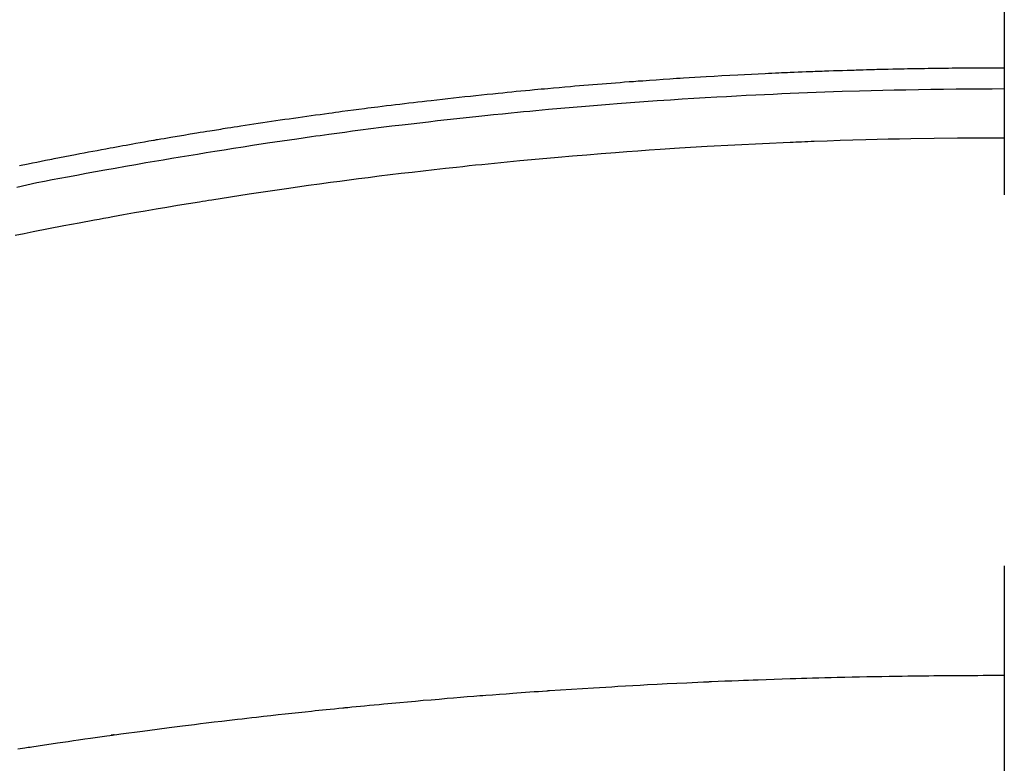
# Model space of a CAD drawing. Extents: x 28111 to 54233, y -21830 to -13430.
# Drawn here: x 45098 to 45114, y -15361 to -15348 of the extents above; entities that cross this region are included whole.
import ezdxf

# ---------------------------------------------------------------- set-up
doc = ezdxf.new("R2010")
doc.units = 0
doc.header["$LTSCALE"] = 50
doc.header["$MEASUREMENT"] = 0
doc.linetypes.add('CENTER2', pattern=[1.125, 0.75, -0.125, 0.125, -0.125])
doc.layers.get('0').update_dxf_attribs({"linetype": 'CONTINUOUS'})
doc.layers.add('150-機器', color=8, linetype='CONTINUOUS')
doc.layers.add('160-文字', color=254, linetype='CONTINUOUS')
doc.styles.add('KH001', font='txt')
doc.dimstyles.new('KH1xx030', dxfattribs={"dimscale": 30, "dimtxt": 2, "dimasz": 0.6, "dimexe": 0.3, "dimexo": 1.2, "dimgap": 0.5, "dimtad": 3, "dimdec": 1, "dimdsep": 46, "dimlunit": 6, "dimtxsty": 'KH001', "dimblk": 'DOT', "dimcen": 1, "dimdle": 1, "dimclrd": 256, "dimclre": 256, "dimclrt": 256, "dimadec": 0, "dimazin": 0, "dimtfac": 1, "dimtdec": 1, "dimtix": 1, "dimtmove": 2, "dimatfit": 3, "dimldrblk": 'CLOSEDBLANK', "dimfxl": 1, "dimtolj": 1, "dimtzin": 0, "dimlwd": -1, "dimlwe": -1, "dimarcsym": 0})

# ---------------------------------------------------------------- blocks, each defined once
blk = doc.blocks.new('_ClosedBlank')
at = {"color": 0, "linetype": 'ByBlock', "lineweight": -2}
for p, q in [((-1, 0.16667), (0, 0)), ((-1, 0.16667), (-1, -0.16667)), ((0, 0), (-1, -0.16667))]:
    blk.add_line(p, q, dxfattribs=at)
blk = doc.blocks.new('_Dot')
at = {"color": 0, "linetype": 'ByBlock', "lineweight": -2}
blk.add_line((-0.5, 0), (-1, 0), dxfattribs=at)
at = {"color": 0, "linetype": 'ByBlock', "const_width": 0.5}
blk.add_lwpolyline([(-0.25, 0, 1), (0.25, 0, 1)], format="xyb", close=True, dxfattribs=at)

msp = doc.modelspace()

# ---------------------------------------------------------------- linework, layer by layer
at = {"layer": '150-機器', "color": 161, "linetype": 'CENTER2'}
msp.add_line((45114.276, -14963.84), (45114.276, -15455.282), dxfattribs=at)
at = {"layer": '150-機器', "color": 13, "linetype": 'Continuous'}
for points in [[(45097.684, -15350.844), (45097.835, -15350.814), (45097.907, -15350.8), (45097.979, -15350.785), (45098.051, -15350.771), (45098.123, -15350.756), (45098.16, -15350.749), (45098.196, -15350.742), (45098.232, -15350.735), (45098.268, -15350.727), (45098.358, -15350.71), (45098.449, -15350.692), (45098.539, -15350.675), (45098.629, -15350.658), (45098.702, -15350.644), (45098.774, -15350.63), (45098.847, -15350.616), (45098.919, -15350.603), (45098.992, -15350.589), (45099.065, -15350.576), (45099.138, -15350.562), (45099.211, -15350.549), (45099.265, -15350.539), (45099.32, -15350.529), (45099.374, -15350.519), (45099.429, -15350.509), (45099.484, -15350.499), (45099.538, -15350.489), (45099.593, -15350.48), (45099.647, -15350.47), (45099.721, -15350.457), (45099.794, -15350.444), (45099.867, -15350.431), (45099.941, -15350.418), (45099.959, -15350.415), (45099.977, -15350.412), (45099.995, -15350.408), (45100.013, -15350.405), (45100.069, -15350.396), (45100.124, -15350.387), (45100.179, -15350.377), (45100.234, -15350.368), (45100.344, -15350.35), (45100.454, -15350.331), (45100.564, -15350.313), (45100.675, -15350.295), (45100.73, -15350.285), (45100.785, -15350.277), (45100.84, -15350.268), (45100.895, -15350.259), (45100.932, -15350.253), (45100.969, -15350.247), (45101.006, -15350.241), (45101.043, -15350.235), (45101.08, -15350.229), (45101.117, -15350.223), (45101.153, -15350.217), (45101.19, -15350.212), (45101.246, -15350.203), (45101.302, -15350.194), (45101.357, -15350.186), (45101.413, -15350.177), (45101.487, -15350.165), (45101.561, -15350.154), (45101.635, -15350.143), (45101.709, -15350.132), (45101.783, -15350.121), (45101.858, -15350.109), (45101.932, -15350.098), (45102.006, -15350.087), (45102.08, -15350.076), (45102.155, -15350.065), (45102.229, -15350.055), (45102.303, -15350.044), (45102.378, -15350.034), (45102.452, -15350.023), (45102.526, -15350.013), (45102.601, -15350.002), (45102.675, -15349.992), (45102.75, -15349.982), (45102.824, -15349.972), (45102.899, -15349.961), (45102.955, -15349.954), (45103.011, -15349.946), (45103.067, -15349.939), (45103.123, -15349.931), (45103.216, -15349.919), (45103.31, -15349.907), (45103.403, -15349.895), (45103.496, -15349.883), (45103.552, -15349.875), (45103.608, -15349.868), (45103.665, -15349.861), (45103.721, -15349.854), (45103.796, -15349.844), (45103.871, -15349.835), (45103.946, -15349.826), (45104.021, -15349.817), (45104.096, -15349.808), (45104.171, -15349.799), (45104.246, -15349.79), (45104.321, -15349.781), (45104.396, -15349.772), (45104.471, -15349.763), (45104.546, -15349.755), (45104.621, -15349.746), (45104.715, -15349.735), (45104.81, -15349.725), (45104.904, -15349.714), (45104.998, -15349.704), (45105.092, -15349.694), (45105.187, -15349.683), (45105.281, -15349.673), (45105.375, -15349.663), (45105.469, -15349.653), (45105.564, -15349.643), (45105.658, -15349.634), (45105.752, -15349.624), (45105.828, -15349.617), (45105.904, -15349.609), (45105.98, -15349.602), (45106.055, -15349.594), (45106.131, -15349.587), (45106.208, -15349.58), (45106.284, -15349.573), (45106.36, -15349.565), (45106.416, -15349.56), (45106.473, -15349.555), (45106.53, -15349.55), (45106.587, -15349.545), (45106.682, -15349.536), (45106.777, -15349.527), (45106.872, -15349.519), (45106.967, -15349.511), (45107.043, -15349.504), (45107.119, -15349.498), (45107.195, -15349.492), (45107.271, -15349.486), (45107.347, -15349.479), (45107.423, -15349.473), (45107.499, -15349.467), (45107.575, -15349.461), (45107.651, -15349.455), (45107.727, -15349.449), (45107.804, -15349.443), (45107.88, -15349.437), (45107.956, -15349.431), (45108.032, -15349.426), (45108.108, -15349.42), (45108.184, -15349.415), (45108.298, -15349.407), (45108.413, -15349.399), (45108.527, -15349.391), (45108.642, -15349.383), (45108.699, -15349.379), (45108.756, -15349.375), (45108.813, -15349.372), (45108.87, -15349.368), (45108.965, -15349.362), (45109.061, -15349.356), (45109.156, -15349.351), (45109.252, -15349.345), (45109.386, -15349.337), (45109.519, -15349.33), (45109.653, -15349.322), (45109.787, -15349.315), (45109.901, -15349.309), (45110.016, -15349.303), (45110.131, -15349.298), (45110.246, -15349.292), (45110.304, -15349.289), (45110.362, -15349.287), (45110.419, -15349.284), (45110.477, -15349.281), (45110.525, -15349.279), (45110.574, -15349.277), (45110.623, -15349.275), (45110.671, -15349.273), (45110.738, -15349.27), (45110.804, -15349.268), (45110.871, -15349.265), (45110.937, -15349.262), (45110.976, -15349.261), (45111.015, -15349.259), (45111.053, -15349.258), (45111.092, -15349.256), (45111.13, -15349.255), (45111.169, -15349.253), (45111.207, -15349.252), (45111.246, -15349.25), (45111.265, -15349.25), (45111.284, -15349.249), (45111.303, -15349.249), (45111.322, -15349.248), (45111.399, -15349.246), (45111.476, -15349.244), (45111.553, -15349.241), (45111.63, -15349.238), (45111.668, -15349.237), (45111.706, -15349.236), (45111.745, -15349.235), (45111.783, -15349.233), (45111.841, -15349.232), (45111.898, -15349.23), (45111.956, -15349.228), (45112.014, -15349.226), (45112.052, -15349.225), (45112.09, -15349.224), (45112.129, -15349.223), (45112.167, -15349.222), (45112.244, -15349.22), (45112.32, -15349.219), (45112.397, -15349.217), (45112.473, -15349.215), (45112.531, -15349.214), (45112.589, -15349.213), (45112.646, -15349.212), (45112.704, -15349.211), (45112.761, -15349.21), (45112.819, -15349.209), (45112.877, -15349.208), (45112.934, -15349.207), (45112.992, -15349.206), (45113.049, -15349.205), (45113.107, -15349.204), (45113.165, -15349.203), (45113.222, -15349.203), (45113.28, -15349.202), (45113.337, -15349.202), (45113.395, -15349.201), (45113.452, -15349.201), (45113.51, -15349.2), (45113.567, -15349.2), (45113.624, -15349.199), (45113.663, -15349.199), (45113.701, -15349.199), (45113.74, -15349.199), (45113.778, -15349.198), (45113.82, -15349.198), (45113.863, -15349.198), (45113.905, -15349.198), (45113.948, -15349.197), (45113.972, -15349.197), (45113.997, -15349.197), (45114.022, -15349.197), (45114.047, -15349.197), (45114.076, -15349.197), (45114.104, -15349.197), (45114.133, -15349.197), (45114.162, -15349.196), (45114.19, -15349.196), (45114.219, -15349.196), (45114.247, -15349.196), (45114.276, -15349.196)], [(45114.276, -15349.555), (45114.073, -15349.556), (45113.869, -15349.557), (45113.666, -15349.558), (45113.463, -15349.559), (45113.252, -15349.562), (45113.041, -15349.565), (45112.83, -15349.569), (45112.619, -15349.572), (45112.423, -15349.576), (45112.228, -15349.581), (45112.032, -15349.585), (45111.836, -15349.59), (45111.545, -15349.599), (45111.254, -15349.609), (45110.962, -15349.62), (45110.671, -15349.632), (45110.527, -15349.639), (45110.382, -15349.645), (45110.237, -15349.652), (45110.093, -15349.659), (45109.928, -15349.667), (45109.763, -15349.676), (45109.598, -15349.685), (45109.433, -15349.694), (45109.239, -15349.705), (45109.044, -15349.717), (45108.849, -15349.729), (45108.655, -15349.742), (45108.43, -15349.757), (45108.206, -15349.773), (45107.981, -15349.789), (45107.757, -15349.806), (45107.623, -15349.816), (45107.489, -15349.827), (45107.354, -15349.838), (45107.22, -15349.849), (45107.012, -15349.866), (45106.803, -15349.885), (45106.595, -15349.903), (45106.387, -15349.923), (45106.282, -15349.932), (45106.178, -15349.942), (45106.074, -15349.952), (45105.97, -15349.962), (45105.821, -15349.977), (45105.673, -15349.992), (45105.525, -15350.007), (45105.376, -15350.022), (45105.213, -15350.04), (45105.051, -15350.057), (45104.888, -15350.076), (45104.725, -15350.094), (45104.577, -15350.111), (45104.43, -15350.128), (45104.282, -15350.145), (45104.135, -15350.163), (45103.958, -15350.184), (45103.781, -15350.206), (45103.605, -15350.228), (45103.428, -15350.251), (45103.296, -15350.268), (45103.164, -15350.286), (45103.032, -15350.303), (45102.9, -15350.321), (45102.826, -15350.332), (45102.753, -15350.342), (45102.68, -15350.352), (45102.607, -15350.362), (45102.358, -15350.398), (45102.11, -15350.434), (45101.862, -15350.47), (45101.614, -15350.508), (45101.454, -15350.533), (45101.294, -15350.558), (45101.135, -15350.583), (45100.975, -15350.609), (45100.83, -15350.632), (45100.685, -15350.656), (45100.54, -15350.679), (45100.395, -15350.703), (45100.251, -15350.728), (45100.106, -15350.752), (45099.962, -15350.776), (45099.817, -15350.801), (45099.644, -15350.831), (45099.471, -15350.861), (45099.299, -15350.892), (45099.126, -15350.923), (45098.968, -15350.952), (45098.81, -15350.981), (45098.652, -15351.01), (45098.495, -15351.04), (45098.366, -15351.063), (45098.237, -15351.087), (45098.108, -15351.112), (45097.98, -15351.138), (45097.811, -15351.175), (45097.643, -15351.214)], [(45114.276, -15350.381), (45113.882, -15350.383), (45113.489, -15350.386), (45113.095, -15350.39), (45112.702, -15350.395), (45112.512, -15350.399), (45112.322, -15350.403), (45112.133, -15350.407), (45111.943, -15350.412), (45111.726, -15350.418), (45111.509, -15350.425), (45111.292, -15350.433), (45111.075, -15350.44), (45111.021, -15350.442), (45110.967, -15350.444), (45110.913, -15350.446), (45110.859, -15350.448), (45110.812, -15350.45), (45110.765, -15350.452), (45110.718, -15350.454), (45110.671, -15350.456), (45110.204, -15350.477), (45109.737, -15350.501), (45109.271, -15350.526), (45108.804, -15350.554), (45108.723, -15350.559), (45108.643, -15350.564), (45108.562, -15350.569), (45108.481, -15350.575), (45108.292, -15350.588), (45108.104, -15350.601), (45107.915, -15350.615), (45107.727, -15350.629), (45107.485, -15350.647), (45107.243, -15350.667), (45107.001, -15350.687), (45106.76, -15350.707), (45106.438, -15350.736), (45106.117, -15350.766), (45105.795, -15350.798), (45105.474, -15350.83), (45105.367, -15350.841), (45105.261, -15350.852), (45105.154, -15350.864), (45105.047, -15350.875), (45104.861, -15350.895), (45104.674, -15350.916), (45104.488, -15350.937), (45104.301, -15350.959), (45104.115, -15350.981), (45103.929, -15351.003), (45103.744, -15351.026), (45103.558, -15351.05), (45103.399, -15351.07), (45103.24, -15351.09), (45103.082, -15351.111), (45102.923, -15351.132), (45102.738, -15351.157), (45102.553, -15351.183), (45102.368, -15351.209), (45102.184, -15351.235), (45101.869, -15351.281), (45101.553, -15351.328), (45101.239, -15351.376), (45100.924, -15351.426), (45100.872, -15351.434), (45100.82, -15351.442), (45100.768, -15351.451), (45100.716, -15351.459), (45100.533, -15351.489), (45100.35, -15351.52), (45100.168, -15351.55), (45099.986, -15351.581), (45099.804, -15351.612), (45099.622, -15351.644), (45099.441, -15351.676), (45099.259, -15351.709), (45099.182, -15351.723), (45099.104, -15351.737), (45099.026, -15351.751), (45098.948, -15351.766), (45098.691, -15351.814), (45098.433, -15351.863), (45098.176, -15351.913), (45097.919, -15351.963), (45097.765, -15351.993), (45097.612, -15352.024)], [(45097.658, -15360.672), (45097.698, -15360.666), (45097.737, -15360.66), (45097.776, -15360.654), (45097.806, -15360.65), (45097.835, -15360.645), (45097.865, -15360.641), (45097.894, -15360.636), (45098.002, -15360.62), (45098.11, -15360.603), (45098.219, -15360.587), (45098.327, -15360.571), (45098.416, -15360.558), (45098.505, -15360.545), (45098.594, -15360.532), (45098.683, -15360.519), (45098.788, -15360.504), (45098.884, -15360.49), (45098.998, -15360.474), (45099.158, -15360.453), (45099.207, -15360.446), (45099.251, -15360.44), (45099.279, -15360.437), (45099.277, -15360.437), (45099.269, -15360.438), (45099.258, -15360.439), (45099.247, -15360.44), (45099.238, -15360.442), (45099.232, -15360.442), (45099.267, -15360.438), (45099.328, -15360.43), (45099.396, -15360.421), (45099.757, -15360.373), (45100.005, -15360.341), (45100.208, -15360.314), (45100.433, -15360.285), (45100.533, -15360.272), (45100.633, -15360.26), (45100.733, -15360.247), (45100.833, -15360.235), (45100.964, -15360.219), (45101.095, -15360.204), (45101.225, -15360.189), (45101.356, -15360.173), (45101.436, -15360.164), (45101.517, -15360.154), (45101.598, -15360.145), (45101.678, -15360.135), (45101.799, -15360.122), (45101.92, -15360.108), (45102.041, -15360.095), (45102.162, -15360.082), (45102.273, -15360.07), (45102.385, -15360.058), (45102.496, -15360.046), (45102.608, -15360.035), (45102.668, -15360.028), (45102.729, -15360.022), (45102.789, -15360.015), (45102.85, -15360.009), (45102.921, -15360.002), (45102.992, -15359.995), (45103.063, -15359.988), (45103.134, -15359.981), (45103.155, -15359.979), (45103.175, -15359.977), (45103.196, -15359.975), (45103.216, -15359.973), (45103.287, -15359.966), (45103.358, -15359.959), (45103.429, -15359.952), (45103.5, -15359.945), (45103.582, -15359.937), (45103.663, -15359.929), (45103.745, -15359.922), (45103.826, -15359.914), (45103.959, -15359.902), (45104.091, -15359.89), (45104.224, -15359.878), (45104.356, -15359.866), (45104.489, -15359.854), (45104.622, -15359.843), (45104.755, -15359.832), (45104.888, -15359.82), (45105, -15359.811), (45105.113, -15359.802), (45105.226, -15359.792), (45105.338, -15359.783), (45105.39, -15359.779), (45105.441, -15359.775), (45105.492, -15359.771), (45105.544, -15359.767), (45105.657, -15359.759), (45105.77, -15359.75), (45105.883, -15359.742), (45105.996, -15359.733), (45106.067, -15359.728), (45106.139, -15359.723), (45106.211, -15359.718), (45106.283, -15359.713), (45106.355, -15359.708), (45106.427, -15359.703), (45106.499, -15359.698), (45106.571, -15359.693), (45106.581, -15359.692), (45106.592, -15359.691), (45106.602, -15359.69), (45106.612, -15359.69), (45106.798, -15359.677), (45106.983, -15359.664), (45107.169, -15359.653), (45107.355, -15359.642), (45107.458, -15359.636), (45107.561, -15359.63), (45107.665, -15359.624), (45107.768, -15359.618), (45107.892, -15359.611), (45108.016, -15359.604), (45108.14, -15359.597), (45108.265, -15359.59), (45108.43, -15359.581), (45108.596, -15359.573), (45108.761, -15359.565), (45108.927, -15359.557), (45109.02, -15359.553), (45109.114, -15359.549), (45109.207, -15359.544), (45109.301, -15359.54), (45109.311, -15359.539), (45109.321, -15359.539), (45109.332, -15359.538), (45109.342, -15359.538), (45109.456, -15359.533), (45109.57, -15359.528), (45109.684, -15359.524), (45109.799, -15359.52), (45109.882, -15359.517), (45109.965, -15359.514), (45110.048, -15359.51), (45110.131, -15359.507), (45110.266, -15359.502), (45110.401, -15359.498), (45110.536, -15359.493), (45110.671, -15359.489), (45110.765, -15359.486), (45110.859, -15359.483), (45110.952, -15359.48), (45111.046, -15359.477), (45111.15, -15359.474), (45111.254, -15359.471), (45111.358, -15359.469), (45111.462, -15359.466), (45111.587, -15359.463), (45111.712, -15359.46), (45111.837, -15359.458), (45111.962, -15359.455), (45112.087, -15359.453), (45112.212, -15359.45), (45112.337, -15359.448), (45112.462, -15359.446), (45112.556, -15359.445), (45112.65, -15359.444), (45112.744, -15359.442), (45112.837, -15359.441), (45112.921, -15359.44), (45113.004, -15359.439), (45113.087, -15359.438), (45113.171, -15359.437), (45113.265, -15359.436), (45113.359, -15359.436), (45113.453, -15359.435), (45113.547, -15359.434), (45113.64, -15359.434), (45113.734, -15359.433), (45113.828, -15359.433), (45113.922, -15359.432), (45114.01, -15359.432), (45114.099, -15359.432), (45114.187, -15359.432), (45114.276, -15359.432)]]:
    msp.add_lwpolyline(points, dxfattribs=at)
at = {"layer": '150-機器', "color": 13}
for radius in [90.5, 80.5]:
    msp.add_circle((45114.283, -15305.058), radius, dxfattribs=at)

# ---------------------------------------------------------------- leaders
at = {"layer": '160-文字', "annotation_type": 0, "has_hookline": 1, "hookline_direction": 0}
for points, text_width in [([(44284.178, -15072.436), (44695.161, -16955.572), (44713.161, -16955.572)], 1240.203), ([(44560.231, -15079.197), (44959.505, -16701.902), (44977.505, -16701.902)], 1630.051), ([(44994.283, -15092.677), (46006.615, -16468.294), (46024.615, -16468.294)], 1398.579)]:
    msp.add_leader(points, dimstyle='KH1xx030', override={"dimgap": 0.5, "dimtad": 1}, dxfattribs=dict(at, text_width=text_width))

doc.saveas('drawing.dxf')
